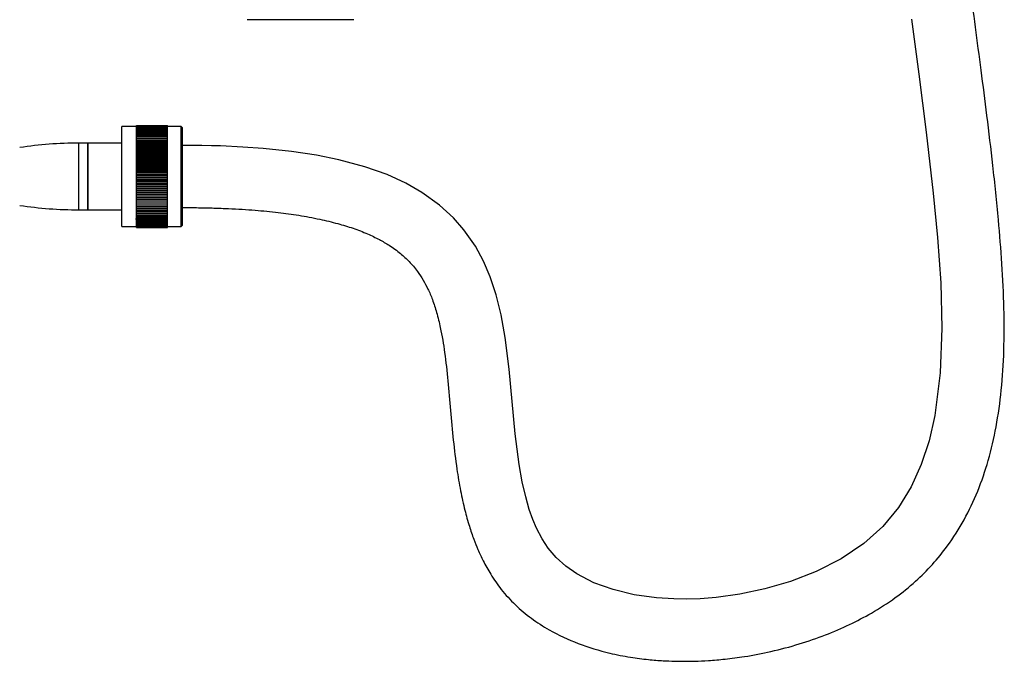
# Model space of a CAD drawing. Units: millimetres. Extents: x 3 to 2496, y 5 to 2495.
# Drawn here: x 1332 to 1554, y 929 to 1074 of the extents above; entities that cross this region are included whole.
import ezdxf

# ---------------------------------------------------------------- set-up
doc = ezdxf.new("R2010")
doc.units = ezdxf.units.MM

msp = doc.modelspace()

# ---------------------------------------------------------------- linework, layer by layer
at = {"color": 7, "linetype": 'Continuous', "lineweight": 25}
for p, q in [((1407.57, 1073.71), (1383.57, 1073.71)), ((1358.67, 1049.68), (1355.42, 1049.68)), ((1355.42, 1044.59), (1355.42, 1049.68)), ((1358.67, 1049.93), (1365.67, 1049.93)), ((1358.67, 1049.92), (1358.67, 1049.93)), ((1358.67, 1049.92), (1365.67, 1049.92)), ((1358.67, 1049.88), (1358.67, 1049.92)), ((1358.67, 1049.88), (1365.67, 1049.88)), ((1358.67, 1049.82), (1358.67, 1049.88)), ((1358.67, 1049.82), (1365.67, 1049.82)), ((1358.67, 1049.74), (1358.67, 1049.82)), ((1358.67, 1049.74), (1365.67, 1049.74)), ((1358.67, 1049.63), (1358.67, 1049.74)), ((1358.67, 1049.63), (1365.67, 1049.63)), ((1358.67, 1049.5), (1358.67, 1049.63)), ((1358.67, 1049.5), (1365.67, 1049.5)), ((1358.67, 1049.35), (1358.67, 1049.5)), ((1365.67, 1049.92), (1365.67, 1049.93)), ((1365.67, 1049.88), (1365.67, 1049.92)), ((1365.67, 1049.82), (1365.67, 1049.88)), ((1365.67, 1049.74), (1365.67, 1049.82)), ((1365.67, 1049.63), (1365.67, 1049.74)), ((1368.72, 1049.68), (1365.67, 1049.68)), ((1365.67, 1049.5), (1365.67, 1049.63)), ((1365.67, 1049.35), (1365.67, 1049.5)), ((1368.92, 1049.48), (1368.72, 1049.68)), ((1368.72, 1044.59), (1368.72, 1049.68)), ((1368.92, 1049.48), (1368.92, 1044.48)), ((1358.67, 1049.35), (1365.67, 1049.35)), ((1358.67, 1049.18), (1358.67, 1049.35)), ((1358.67, 1049.18), (1365.67, 1049.18)), ((1358.67, 1048.99), (1358.67, 1049.18)), ((1358.67, 1048.99), (1365.67, 1048.99)), ((1358.67, 1048.77), (1358.67, 1048.99)), ((1358.67, 1048.77), (1365.67, 1048.77)), ((1358.67, 1048.53), (1358.67, 1048.77)), ((1358.67, 1048.53), (1365.67, 1048.53)), ((1358.67, 1048.28), (1358.67, 1048.53)), ((1358.67, 1048.28), (1365.67, 1048.28)), ((1358.67, 1048), (1358.67, 1048.28)), ((1358.67, 1048), (1365.67, 1048)), ((1358.67, 1047.71), (1358.67, 1048)), ((1358.67, 1047.71), (1365.67, 1047.71)), ((1358.67, 1047.39), (1358.67, 1047.71)), ((1358.67, 1047.39), (1365.67, 1047.39)), ((1358.67, 1047.06), (1358.67, 1047.39)), ((1365.67, 1049.18), (1365.67, 1049.35)), ((1365.67, 1048.99), (1365.67, 1049.18)), ((1365.67, 1048.77), (1365.67, 1048.99)), ((1365.67, 1048.53), (1365.67, 1048.77)), ((1365.67, 1048.28), (1365.67, 1048.53)), ((1365.67, 1048), (1365.67, 1048.28)), ((1365.67, 1047.71), (1365.67, 1048)), ((1365.67, 1047.39), (1365.67, 1047.71)), ((1365.67, 1047.06), (1365.67, 1047.39)), ((1347.72, 1045.93), (1345.72, 1045.93)), ((1345.72, 1030.93), (1345.72, 1045.93)), ((1355.42, 1045.93), (1347.72, 1045.93)), ((1347.72, 1045.93), (1347.72, 1038.43)), ((1347.72, 1030.93), (1347.72, 1045.93)), ((1358.67, 1047.06), (1365.67, 1047.06)), ((1358.67, 1046.71), (1358.67, 1047.06)), ((1358.67, 1046.71), (1365.67, 1046.71)), ((1358.67, 1046.35), (1358.67, 1046.71)), ((1365.67, 1046.35), (1358.67, 1046.35)), ((1358.67, 1046.34), (1358.67, 1046.35)), ((1358.67, 1046.34), (1365.67, 1046.34)), ((1358.67, 1045.98), (1358.67, 1046.34)), ((1365.67, 1045.98), (1358.67, 1045.98)), ((1358.67, 1045.96), (1358.67, 1045.98)), ((1358.67, 1045.96), (1365.67, 1045.96)), ((1358.67, 1045.6), (1358.67, 1045.96)), ((1365.67, 1045.6), (1358.67, 1045.6)), ((1358.67, 1045.56), (1358.67, 1045.6)), ((1358.67, 1045.56), (1365.67, 1045.56)), ((1358.67, 1045.21), (1358.67, 1045.56)), ((1365.67, 1045.21), (1358.67, 1045.21)), ((1358.67, 1045.15), (1358.67, 1045.21)), ((1358.67, 1045.15), (1365.67, 1045.15)), ((1358.67, 1044.8), (1358.67, 1045.15)), ((1365.67, 1046.71), (1365.67, 1047.06)), ((1365.67, 1046.35), (1365.67, 1046.71)), ((1365.67, 1046.34), (1365.67, 1046.35)), ((1365.67, 1045.98), (1365.67, 1046.34)), ((1365.67, 1045.96), (1365.67, 1045.98)), ((1365.67, 1045.6), (1365.67, 1045.96)), ((1365.67, 1045.56), (1365.67, 1045.6)), ((1365.67, 1045.21), (1365.67, 1045.56)), ((1365.67, 1045.15), (1365.67, 1045.21)), ((1365.67, 1044.8), (1365.67, 1045.15)), ((1355.42, 1027.18), (1355.42, 1044.59)), ((1365.67, 1044.8), (1358.67, 1044.8)), ((1358.67, 1044.72), (1358.67, 1044.8)), ((1358.67, 1044.72), (1365.67, 1044.72)), ((1358.67, 1044.37), (1358.67, 1044.72)), ((1365.67, 1044.37), (1358.67, 1044.37)), ((1358.67, 1044.29), (1358.67, 1044.37)), ((1358.67, 1044.29), (1365.67, 1044.29)), ((1358.67, 1043.94), (1358.67, 1044.29)), ((1365.67, 1043.94), (1358.67, 1043.94)), ((1358.67, 1043.84), (1358.67, 1043.94)), ((1358.67, 1043.84), (1365.67, 1043.84)), ((1358.67, 1043.49), (1358.67, 1043.84)), ((1365.67, 1043.49), (1358.67, 1043.49)), ((1358.67, 1043.37), (1358.67, 1043.49)), ((1358.67, 1043.37), (1365.67, 1043.37)), ((1358.67, 1043.04), (1358.67, 1043.37)), ((1365.67, 1043.04), (1358.67, 1043.04)), ((1358.67, 1042.9), (1358.67, 1043.04)), ((1358.67, 1042.9), (1365.67, 1042.9)), ((1358.67, 1042.57), (1358.67, 1042.9)), ((1365.67, 1044.72), (1365.67, 1044.8)), ((1365.67, 1044.37), (1365.67, 1044.72)), ((1365.67, 1044.29), (1365.67, 1044.37)), ((1365.67, 1043.94), (1365.67, 1044.29)), ((1365.67, 1043.84), (1365.67, 1043.94)), ((1365.67, 1043.49), (1365.67, 1043.84)), ((1365.67, 1043.37), (1365.67, 1043.49)), ((1365.67, 1043.04), (1365.67, 1043.37)), ((1365.67, 1042.9), (1365.67, 1043.04)), ((1365.67, 1042.57), (1365.67, 1042.9)), ((1368.72, 1027.18), (1368.72, 1044.59)), ((1368.92, 1044.48), (1368.92, 1027.38)), ((1365.67, 1042.57), (1358.67, 1042.57)), ((1358.67, 1042.42), (1358.67, 1042.57)), ((1358.67, 1042.42), (1365.67, 1042.42)), ((1358.67, 1042.1), (1358.67, 1042.42)), ((1365.67, 1042.1), (1358.67, 1042.1)), ((1358.67, 1041.94), (1358.67, 1042.1)), ((1358.67, 1041.94), (1365.67, 1041.94)), ((1358.67, 1041.62), (1358.67, 1041.94)), ((1365.67, 1041.62), (1358.67, 1041.62)), ((1358.67, 1041.44), (1358.67, 1041.62)), ((1358.67, 1041.44), (1365.67, 1041.44)), ((1358.67, 1041.13), (1358.67, 1041.44)), ((1365.67, 1041.13), (1358.67, 1041.13)), ((1358.67, 1040.94), (1358.67, 1041.13)), ((1358.67, 1040.94), (1365.67, 1040.94)), ((1358.67, 1040.64), (1358.67, 1040.94)), ((1365.67, 1040.64), (1358.67, 1040.64)), ((1358.67, 1040.43), (1358.67, 1040.64)), ((1365.67, 1042.42), (1365.67, 1042.57)), ((1365.67, 1042.1), (1365.67, 1042.42)), ((1365.67, 1041.94), (1365.67, 1042.1)), ((1365.67, 1041.62), (1365.67, 1041.94)), ((1365.67, 1041.44), (1365.67, 1041.62)), ((1365.67, 1041.13), (1365.67, 1041.44)), ((1365.67, 1040.94), (1365.67, 1041.13)), ((1365.67, 1040.64), (1365.67, 1040.94)), ((1365.67, 1040.43), (1365.67, 1040.64)), ((1347.72, 1038.43), (1347.72, 1030.93)), ((1358.67, 1040.43), (1365.67, 1040.43)), ((1358.67, 1040.14), (1358.67, 1040.43)), ((1365.67, 1040.14), (1358.67, 1040.14)), ((1358.67, 1039.92), (1358.67, 1040.14)), ((1358.67, 1039.92), (1365.67, 1039.92)), ((1358.67, 1039.64), (1358.67, 1039.92)), ((1365.67, 1039.64), (1358.67, 1039.64)), ((1358.67, 1039.41), (1358.67, 1039.64)), ((1358.67, 1039.41), (1365.67, 1039.41)), ((1358.67, 1039.14), (1358.67, 1039.41)), ((1365.67, 1039.14), (1358.67, 1039.14)), ((1358.67, 1038.9), (1358.67, 1039.14)), ((1358.67, 1038.9), (1365.67, 1038.9)), ((1358.67, 1038.63), (1358.67, 1038.9)), ((1365.67, 1038.63), (1358.67, 1038.63)), ((1358.67, 1038.38), (1358.67, 1038.63)), ((1365.67, 1040.14), (1365.67, 1040.43)), ((1365.67, 1039.92), (1365.67, 1040.14)), ((1365.67, 1039.64), (1365.67, 1039.92)), ((1365.67, 1039.41), (1365.67, 1039.64)), ((1365.67, 1039.14), (1365.67, 1039.41)), ((1365.67, 1038.9), (1365.67, 1039.14)), ((1365.67, 1038.63), (1365.67, 1038.9)), ((1365.67, 1038.38), (1365.67, 1038.63)), ((1358.67, 1038.38), (1365.67, 1038.38)), ((1358.67, 1038.13), (1358.67, 1038.38)), ((1365.67, 1038.13), (1358.67, 1038.13)), ((1358.67, 1037.86), (1358.67, 1038.13)), ((1358.67, 1037.86), (1365.67, 1037.86)), ((1358.67, 1037.62), (1358.67, 1037.86)), ((1365.67, 1037.62), (1358.67, 1037.62)), ((1358.67, 1037.35), (1358.67, 1037.62)), ((1358.67, 1037.35), (1365.67, 1037.35)), ((1358.67, 1037.12), (1358.67, 1037.35)), ((1365.67, 1037.12), (1358.67, 1037.12)), ((1358.67, 1036.84), (1358.67, 1037.12)), ((1358.67, 1036.84), (1365.67, 1036.84)), ((1358.67, 1036.62), (1358.67, 1036.84)), ((1365.67, 1036.62), (1358.67, 1036.62)), ((1358.67, 1036.33), (1358.67, 1036.62)), ((1358.67, 1036.33), (1365.67, 1036.33)), ((1358.67, 1036.12), (1358.67, 1036.33)), ((1365.67, 1038.13), (1365.67, 1038.38)), ((1365.67, 1037.86), (1365.67, 1038.13)), ((1365.67, 1037.62), (1365.67, 1037.86)), ((1365.67, 1037.35), (1365.67, 1037.62)), ((1365.67, 1037.12), (1365.67, 1037.35)), ((1365.67, 1036.84), (1365.67, 1037.12)), ((1365.67, 1036.62), (1365.67, 1036.84)), ((1365.67, 1036.33), (1365.67, 1036.62)), ((1365.67, 1036.12), (1365.67, 1036.33)), ((1365.67, 1036.12), (1358.67, 1036.12)), ((1358.67, 1035.82), (1358.67, 1036.12)), ((1358.67, 1035.82), (1365.67, 1035.82)), ((1358.67, 1035.63), (1358.67, 1035.82)), ((1365.67, 1035.63), (1358.67, 1035.63)), ((1358.67, 1035.32), (1358.67, 1035.63)), ((1358.67, 1035.32), (1365.67, 1035.32)), ((1358.67, 1035.15), (1358.67, 1035.32)), ((1365.67, 1035.15), (1358.67, 1035.15)), ((1358.67, 1034.83), (1358.67, 1035.15)), ((1358.67, 1034.83), (1365.67, 1034.83)), ((1358.67, 1034.67), (1358.67, 1034.83)), ((1365.67, 1034.67), (1358.67, 1034.67)), ((1358.67, 1034.34), (1358.67, 1034.67)), ((1358.67, 1034.34), (1365.67, 1034.34)), ((1358.67, 1034.2), (1358.67, 1034.34)), ((1365.67, 1034.2), (1358.67, 1034.2)), ((1358.67, 1033.86), (1358.67, 1034.2)), ((1365.67, 1035.82), (1365.67, 1036.12)), ((1365.67, 1035.63), (1365.67, 1035.82)), ((1365.67, 1035.32), (1365.67, 1035.63)), ((1365.67, 1035.15), (1365.67, 1035.32)), ((1365.67, 1034.83), (1365.67, 1035.15)), ((1365.67, 1034.67), (1365.67, 1034.83)), ((1365.67, 1034.34), (1365.67, 1034.67)), ((1365.67, 1034.2), (1365.67, 1034.34)), ((1365.67, 1033.86), (1365.67, 1034.2)), ((1358.67, 1033.86), (1365.67, 1033.86)), ((1358.67, 1033.73), (1358.67, 1033.86)), ((1365.67, 1033.73), (1358.67, 1033.73)), ((1358.67, 1033.39), (1358.67, 1033.73)), ((1358.67, 1033.39), (1365.67, 1033.39)), ((1358.67, 1033.28), (1358.67, 1033.39)), ((1365.67, 1033.28), (1358.67, 1033.28)), ((1358.67, 1032.94), (1358.67, 1033.28)), ((1358.67, 1032.94), (1365.67, 1032.94)), ((1358.67, 1032.84), (1358.67, 1032.94)), ((1365.67, 1032.84), (1358.67, 1032.84)), ((1358.67, 1032.49), (1358.67, 1032.84)), ((1358.67, 1032.49), (1365.67, 1032.49)), ((1358.67, 1032.4), (1358.67, 1032.49)), ((1365.67, 1032.4), (1358.67, 1032.4)), ((1358.67, 1032.05), (1358.67, 1032.4)), ((1358.67, 1032.05), (1365.67, 1032.05)), ((1358.67, 1031.98), (1358.67, 1032.05)), ((1365.67, 1031.98), (1358.67, 1031.98)), ((1358.67, 1031.63), (1358.67, 1031.98)), ((1365.67, 1033.73), (1365.67, 1033.86)), ((1365.67, 1033.39), (1365.67, 1033.73)), ((1365.67, 1033.28), (1365.67, 1033.39)), ((1365.67, 1032.94), (1365.67, 1033.28)), ((1365.67, 1032.84), (1365.67, 1032.94)), ((1365.67, 1032.49), (1365.67, 1032.84)), ((1365.67, 1032.4), (1365.67, 1032.49)), ((1365.67, 1032.05), (1365.67, 1032.4)), ((1365.67, 1031.98), (1365.67, 1032.05)), ((1365.67, 1031.63), (1365.67, 1031.98)), ((1345.72, 1030.93), (1347.72, 1030.93)), ((1347.72, 1030.93), (1355.42, 1030.93)), ((1358.67, 1031.63), (1365.67, 1031.63)), ((1358.67, 1031.58), (1358.67, 1031.63)), ((1365.67, 1031.58), (1358.67, 1031.58)), ((1358.67, 1031.22), (1358.67, 1031.58)), ((1358.67, 1031.22), (1365.67, 1031.22)), ((1358.67, 1031.18), (1358.67, 1031.22)), ((1365.67, 1031.18), (1358.67, 1031.18)), ((1358.67, 1030.83), (1358.67, 1031.18)), ((1358.67, 1030.83), (1365.67, 1030.83)), ((1358.67, 1030.8), (1358.67, 1030.83)), ((1365.67, 1030.8), (1358.67, 1030.8)), ((1358.67, 1030.45), (1358.67, 1030.8)), ((1358.67, 1030.45), (1365.67, 1030.45)), ((1358.67, 1030.44), (1358.67, 1030.45)), ((1365.67, 1030.44), (1358.67, 1030.44)), ((1358.67, 1030.08), (1358.67, 1030.44)), ((1358.67, 1030.08), (1365.67, 1030.08)), ((1358.67, 1029.74), (1358.67, 1030.08)), ((1358.67, 1029.74), (1365.67, 1029.74)), ((1358.67, 1029.41), (1358.67, 1029.74)), ((1365.67, 1031.58), (1365.67, 1031.63)), ((1365.67, 1031.22), (1365.67, 1031.58)), ((1365.67, 1031.18), (1365.67, 1031.22)), ((1365.67, 1030.83), (1365.67, 1031.18)), ((1365.67, 1030.8), (1365.67, 1030.83)), ((1365.67, 1030.45), (1365.67, 1030.8)), ((1365.67, 1030.44), (1365.67, 1030.45)), ((1365.67, 1030.08), (1365.67, 1030.44)), ((1365.67, 1029.74), (1365.67, 1030.08)), ((1365.67, 1029.41), (1365.67, 1029.74)), ((1358.67, 1029.41), (1365.67, 1029.41)), ((1358.67, 1029.1), (1358.67, 1029.41)), ((1358.67, 1029.1), (1365.67, 1029.1)), ((1358.67, 1028.81), (1358.67, 1029.1)), ((1358.67, 1028.81), (1365.67, 1028.81)), ((1358.67, 1028.53), (1358.67, 1028.81)), ((1358.67, 1028.53), (1365.67, 1028.53)), ((1358.67, 1028.28), (1358.67, 1028.53)), ((1358.67, 1028.28), (1365.67, 1028.28)), ((1358.67, 1028.05), (1358.67, 1028.28)), ((1358.67, 1028.05), (1365.67, 1028.05)), ((1358.67, 1027.84), (1358.67, 1028.05)), ((1358.67, 1027.84), (1365.67, 1027.84)), ((1358.67, 1027.65), (1358.67, 1027.84)), ((1358.67, 1027.65), (1365.67, 1027.65)), ((1358.67, 1027.48), (1358.67, 1027.65)), ((1358.67, 1027.48), (1365.67, 1027.48)), ((1358.67, 1027.33), (1358.67, 1027.48)), ((1358.67, 1027.33), (1365.67, 1027.33)), ((1358.67, 1027.21), (1358.67, 1027.33)), ((1365.67, 1029.1), (1365.67, 1029.41)), ((1365.67, 1028.81), (1365.67, 1029.1)), ((1365.67, 1028.53), (1365.67, 1028.81)), ((1365.67, 1028.28), (1365.67, 1028.53)), ((1365.67, 1028.05), (1365.67, 1028.28)), ((1365.67, 1027.84), (1365.67, 1028.05)), ((1365.67, 1027.65), (1365.67, 1027.84)), ((1365.67, 1027.48), (1365.67, 1027.65)), ((1365.67, 1027.33), (1365.67, 1027.48)), ((1365.67, 1027.21), (1365.67, 1027.33)), ((1368.72, 1027.18), (1368.92, 1027.38)), ((1355.42, 1027.18), (1358.67, 1027.18)), ((1358.67, 1027.21), (1365.67, 1027.21)), ((1358.67, 1027.11), (1358.67, 1027.21)), ((1358.67, 1027.11), (1365.67, 1027.11)), ((1358.67, 1027.03), (1358.67, 1027.11)), ((1358.67, 1027.03), (1365.67, 1027.03)), ((1358.67, 1026.98), (1358.67, 1027.03)), ((1358.67, 1026.98), (1365.67, 1026.98)), ((1358.67, 1026.94), (1358.67, 1026.98)), ((1358.67, 1026.94), (1365.67, 1026.94)), ((1358.67, 1026.93), (1358.67, 1026.94)), ((1358.67, 1026.93), (1365.67, 1026.93)), ((1365.67, 1027.11), (1365.67, 1027.21)), ((1365.67, 1027.18), (1368.72, 1027.18)), ((1365.67, 1027.03), (1365.67, 1027.11)), ((1365.67, 1026.98), (1365.67, 1027.03)), ((1365.67, 1026.94), (1365.67, 1026.98)), ((1365.67, 1026.93), (1365.67, 1026.94))]:
    msp.add_line(p, q, dxfattribs=at)
at = {"color": 7, "linetype": 'Continuous', "lineweight": 25, "flags": 128}
msp.add_lwpolyline([(1532.99, 1073.8), (1534.61, 1061.46), (1536.27, 1048.43), (1537.84, 1034.69), (1538.8, 1024.68), (1539.52, 1014.48), (1539.8, 1004.27), (1539.43, 994.25), (1538.21, 984.65), (1536.91, 978.97), (1535.14, 973.6), (1532.86, 968.58), (1530, 963.94), (1526.5, 959.71), (1522.23, 955.87), (1517.12, 952.44), (1511.55, 949.59), (1505.77, 947.33), (1499.98, 945.63), (1494.33, 944.44), (1489.05, 943.72), (1485.42, 943.44), (1482.37, 943.35), (1479.54, 943.38), (1475.61, 943.63), (1470.58, 944.34), (1465.9, 945.47), (1461.55, 947.04), (1457.71, 949.01), (1455.2, 950.75), (1453.03, 952.7), (1451.23, 954.82), (1449.88, 956.89), (1448.62, 959.33), (1447.8, 961.27), (1447.01, 963.53), (1446.2, 966.34), (1445.42, 969.75), (1444.73, 973.64), (1443.85, 980.56), (1443.16, 987.77), (1442.49, 995.08), (1441.6, 1002.22), (1440.7, 1007.28), (1439.58, 1011.82), (1438.24, 1015.84), (1436.73, 1019.35), (1434.88, 1022.76), (1432.32, 1026.42), (1429.93, 1029.14), (1426.83, 1031.99), (1422.88, 1034.83), (1419.27, 1036.9), (1415.02, 1038.85), (1410.03, 1040.63), (1404.18, 1042.2), (1399.17, 1043.22), (1393.54, 1044.07), (1387.2, 1044.73), (1382.58, 1045.06), (1377.59, 1045.29), (1375.52, 1045.35), (1373.39, 1045.4), (1371.19, 1045.42), (1368.92, 1045.43), (1368.92, 1045.43)], dxfattribs=at)
at = {"color": 7, "linetype": 'Continuous', "lineweight": 25}
for centre, start, end in [((1345.72, 956.99), 90, 98.5997), ((1345.72, 1119.88), 261.4003, 270)]:
    msp.add_arc(centre, 88.95, start, end, dxfattribs=at)
for points, knots in [([(1368.92, 1031.43), (1370.15, 1031.43), (1372.54, 1031.42), (1376.03, 1031.34), (1379.32, 1031.22), (1382.41, 1031.05), (1386.14, 1030.79), (1390.38, 1030.38), (1395.23, 1029.72), (1399.7, 1028.9), (1403.77, 1027.91), (1407.36, 1026.82), (1410.49, 1025.62), (1413.19, 1024.33), (1415.7, 1022.87), (1417.95, 1021.24), (1420.09, 1019.27), (1421.79, 1017.25), (1423.16, 1015.15), (1424.29, 1013.02), (1425.3, 1010.6), (1426.24, 1007.69), (1427.2, 1003.73), (1428.06, 998.59), (1428.72, 992.36), (1429.28, 985.77), (1429.89, 979.15), (1430.61, 973.11), (1431.49, 967.85), (1432.42, 963.55), (1433.43, 959.93), (1434.43, 956.99), (1435.46, 954.4), (1436.7, 951.75), (1438.39, 948.71), (1440.75, 945.33), (1443.81, 941.98), (1447.45, 938.94), (1452.13, 935.91), (1458.01, 933.18), (1464.22, 931.31), (1469.54, 930.26), (1473.56, 929.74), (1476.87, 929.48), (1479.5, 929.37), (1481.85, 929.34), (1484.38, 929.37), (1487.5, 929.52), (1491.24, 929.84), (1495.94, 930.46), (1501.53, 931.53), (1507.64, 933.15), (1513.54, 935.18), (1518.96, 937.52), (1524.22, 940.28), (1529.21, 943.48), (1533.8, 947.16), (1537.69, 951.05), (1541.43, 955.64), (1544.92, 961.14), (1547.98, 967.63), (1550.37, 974.65), (1552.12, 982.27), (1553.27, 990.54), (1553.82, 999.46), (1553.82, 1008.95), (1553.34, 1018.75), (1552.46, 1029.47), (1551.32, 1040.59), (1549.98, 1051.81), (1548.64, 1062.18), (1547.33, 1072.13), (1546.23, 1080.59), (1545.34, 1087.78), (1544.66, 1093.67), (1544.02, 1099.77), (1543.45, 1106.12), (1542.98, 1112.68), (1542.66, 1119.08), (1542.61, 1123.3), (1542.59, 1125.27)], [0, 0, 0, 0, 0.008859, 0.017211, 0.025081, 0.032493, 0.039471, 0.051999, 0.063098, 0.074654, 0.084628, 0.093233, 0.101599, 0.108708, 0.114788, 0.12242, 0.128724, 0.135674, 0.141361, 0.146761, 0.152985, 0.160225, 0.168682, 0.182277, 0.197723, 0.213726, 0.229811, 0.245543, 0.257462, 0.268148, 0.277166, 0.284505, 0.290493, 0.297237, 0.305549, 0.315503, 0.32677, 0.338114, 0.349506, 0.366805, 0.384516, 0.395971, 0.405732, 0.413701, 0.41983, 0.424619, 0.430582, 0.438052, 0.447041, 0.457551, 0.472146, 0.487924, 0.502921, 0.517041, 0.530277, 0.545598, 0.559611, 0.572455, 0.585119, 0.602041, 0.619144, 0.636625, 0.655246, 0.675235, 0.696637, 0.719418, 0.743431, 0.767172, 0.79674, 0.823788, 0.84842, 0.871845, 0.895958, 0.909764, 0.923883, 0.938603, 0.953887, 0.969683, 0.985876, 1, 1, 1, 1]), ([(1358.45, 1028.87), (1358.5, 1028.87), (1358.57, 1028.87), (1358.65, 1028.87), (1358.67, 1028.87)], [0, 0, 0, 0, 0.721404, 1, 1, 1, 1])]:
    msp.add_open_spline(points, degree=3, knots=knots, dxfattribs=at)

doc.saveas('drawing.dxf')
